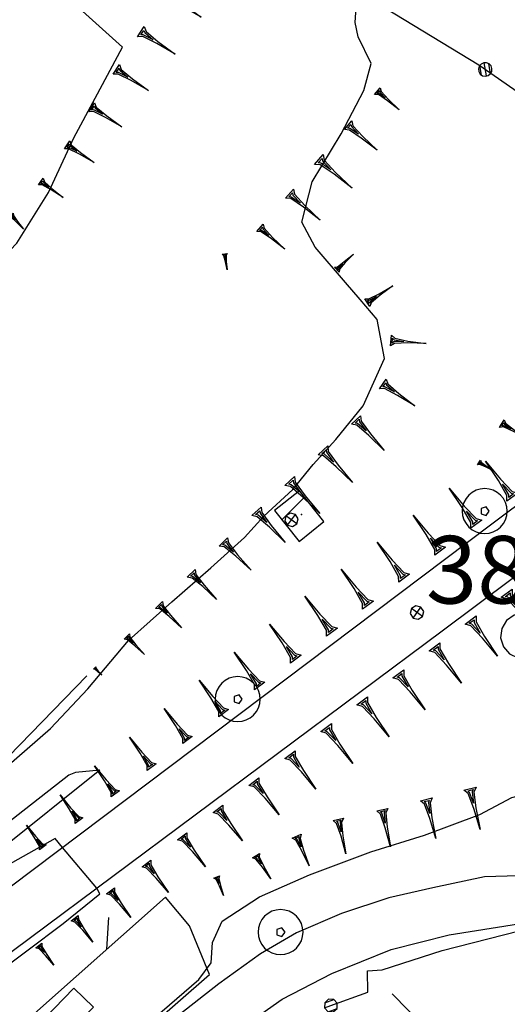
# Model space of a CAD drawing. Extents: x 1512742 to 1517547, y 5069444 to 5076303.
# Drawn here: x 1514966 to 1515020, y 5071816 to 5071925 of the extents above; entities that cross this region are included whole.
import ezdxf

# ---------------------------------------------------------------- set-up
doc = ezdxf.new("R2010")
doc.units = 0
doc.header["$LTSCALE"] = 5
doc.header["$MEASUREMENT"] = 0
for name, pattern in [('20100000', [2, 1, -1]), ('33200000', [1, -1]), ('51000000', [10, 2.5, 5, 2.5]), ('52000000', [10, 2.5, 2, -0.5, -0.5, 2, 2.5]), ('53000000', [5, 2.5, 2.5]), ('55000000', [8, 4, 4]), ('67000000', [28, 4, -1, 4, -1, 5.2, -2.8, 4, -1, 4, -1]), ('87000000', [1, -1])]:
    doc.linetypes.add(name, pattern=pattern)
doc.layers.get('0').update_dxf_attribs({"linetype": 'CONTINUOUS'})
for name, color, linetype in [('20100000', 7, '20100000'), ('21000000', 7, 'CONTINUOUS'), ('30000000', 7, 'CONTINUOUS'), ('33200000', 7, '33200000'), ('39000000', 7, 'CONTINUOUS'), ('40000000', 7, 'CONTINUOUS'), ('51000000', 7, '51000000'), ('52000000', 7, '52000000'), ('53000000', 7, '53000000'), ('55000000', 7, '55000000'), ('67000000', 7, '67000000'), ('80000000', 7, 'CONTINUOUS'), ('81000000', 7, 'CONTINUOUS'), ('81100000', 7, 'CONTINUOUS'), ('83000000', 254, 'CONTINUOUS'), ('87000000', 7, '87000000'), ('C3000000', 7, 'CONTINUOUS'), ('TOPOQTER', 7, 'CONTINUOUS')]:
    doc.layers.add(name, color=color, linetype=linetype)
doc.styles.get("Standard").update_dxf_attribs({"font": 'TXT', "height": 0.2})

# ---------------------------------------------------------------- blocks, each defined once
blk = doc.blocks.new('85100000')
for p, q in [((-1, 0), (-0.481, 0.028)), ((-0.481, -0.028), (-1, 0)), ((-0.481, 0.028), (-0.105, 0.072)), ((-0.361, 0), (-0.089, 0.032)), ((-0.089, -0.032), (-0.361, 0)), ((-0.105, 0.072), (0, 0.15)), ((-0.089, 0.032), (-0.042, 0.067)), ((-0.042, 0.067), (-0.042, -0.067)), ((0, 0.15), (0, -0.15)), ((-0.105, -0.072), (-0.481, -0.028)), ((0, -0.15), (-0.105, -0.072)), ((-0.042, -0.067), (-0.089, -0.032))]:
    blk.add_line(p, q)
blk = doc.blocks.new('80000000')
for p, q in [((-0.106, 0.106), (-0.15, 0)), ((-0.15, 0), (-0.106, -0.106)), ((0, 0.15), (-0.106, 0.106)), ((-0.106, -0.106), (0.106, 0.106)), ((0.106, -0.106), (-0.106, 0.106)), ((0.106, 0.106), (0, 0.15)), ((0.15, 0), (0.106, 0.106)), ((0.106, -0.106), (0.15, 0)), ((-0.106, -0.106), (0, -0.15)), ((0, -0.15), (0.106, -0.106))]:
    blk.add_line(p, q)
blk = doc.blocks.new('39000000')
for p, q in [((-0.191, 0.462), (-0.277, 0.415)), ((-0.098, 0.49), (-0.191, 0.462)), ((0, 0.499), (-0.098, 0.49)), ((0.098, 0.49), (0, 0.499)), ((0.191, 0.462), (0.098, 0.49)), ((0.277, 0.415), (0.191, 0.462)), ((-0.415, 0.277), (-0.462, 0.191)), ((-0.353, 0.353), (-0.415, 0.277)), ((-0.277, 0.415), (-0.353, 0.353)), ((0.353, 0.353), (0.277, 0.415)), ((0.415, 0.277), (0.353, 0.353)), ((0.462, 0.191), (0.415, 0.277)), ((-0.49, 0.098), (-0.499, 0)), ((-0.499, 0), (-0.49, -0.098)), ((-0.462, 0.191), (-0.49, 0.098)), ((0.031, 0.095), (-0.081, 0.059)), ((-0.081, 0.059), (-0.081, -0.059)), ((0.1, 0), (0.031, 0.095)), ((0.031, -0.095), (0.1, 0)), ((0.49, 0.098), (0.462, 0.191)), ((0.499, 0), (0.49, 0.098)), ((0.49, -0.098), (0.499, 0)), ((-0.49, -0.098), (-0.462, -0.191)), ((-0.462, -0.191), (-0.415, -0.277)), ((-0.081, -0.059), (0.031, -0.095)), ((0.415, -0.277), (0.462, -0.191)), ((0.462, -0.191), (0.49, -0.098)), ((-0.415, -0.277), (-0.353, -0.353)), ((-0.353, -0.353), (-0.277, -0.415)), ((-0.277, -0.415), (-0.191, -0.462)), ((0.191, -0.462), (0.277, -0.415)), ((0.277, -0.415), (0.353, -0.353)), ((0.353, -0.353), (0.415, -0.277)), ((-0.191, -0.462), (-0.098, -0.49)), ((-0.098, -0.49), (0, -0.499)), ((0, -0.499), (0.098, -0.49)), ((0.098, -0.49), (0.191, -0.462))]:
    blk.add_line(p, q)
blk = doc.blocks.new('81000000')
for p, q in [((-0.106, 0.106), (-0.15, 0)), ((-0.15, 0), (-0.106, -0.106)), ((0, 0.15), (-0.106, 0.106)), ((-0.106, -0.106), (0.106, 0.106)), ((0.106, -0.106), (-0.106, 0.106)), ((0.106, 0.106), (0, 0.15)), ((0.15, 0), (0.106, 0.106)), ((0.106, -0.106), (0.15, 0)), ((-0.106, -0.106), (0, -0.15)), ((0, -0.15), (0.106, -0.106))]:
    blk.add_line(p, q)
blk = doc.blocks.new('52000001')
for p, q in [((-0.052, 0.497), (-0.25, 0.433)), ((0.155, 0.476), (-0.052, 0.497)), ((0.335, 0.372), (0.155, 0.476)), ((-0.405, 0.294), (-0.489, 0.104)), ((-0.25, 0.433), (-0.405, 0.294)), ((0.457, 0.203), (0.335, 0.372)), ((-0.489, 0.104), (-0.489, -0.104)), ((0.5, 0), (0.457, 0.203)), ((0.457, -0.203), (0.5, 0)), ((-0.489, -0.104), (-0.405, -0.294)), ((0.335, -0.372), (0.457, -0.203)), ((-0.405, -0.294), (-0.25, -0.433)), ((-0.25, -0.433), (-0.052, -0.497)), ((0.155, -0.476), (0.335, -0.372)), ((-0.052, -0.497), (0.155, -0.476))]:
    blk.add_line(p, q)
blk = doc.blocks.new('93000000')
for p, q in [((-0.106, 0.106), (-0.15, 0)), ((-0.15, 0), (-0.106, -0.106)), ((0, 0.15), (-0.106, 0.106)), ((-0.106, -0.106), (-0.106, 0.106)), ((0.106, 0.106), (0, 0.15)), ((0, -0.15), (0, 0.15)), ((0.15, 0), (0.106, 0.106)), ((0.106, -0.106), (0.106, 0.106)), ((0.106, -0.106), (0.15, 0)), ((-0.106, -0.106), (0, -0.15)), ((0, -0.15), (0.106, -0.106))]:
    blk.add_line(p, q)
blk = doc.blocks.new('52000002')
blk.add_line((0, 0), (0.5, 0.5))
blk = doc.blocks.new('CAMP_6B0FBBC5')
at = {"layer": 'C3000000'}
blk.add_line((1514995.216, 5071870.45), (1514997.732, 5071872.965), dxfattribs=at)
blk = doc.blocks.new('51000000')
for p, q in [((-0.147, -0.005), (0.005, 0.147)), ((-0.121, 0.088), (-0.147, 0.031)), ((-0.147, 0.031), (-0.147, -0.031)), ((-0.075, 0.13), (-0.121, 0.088)), ((-0.104, -0.104), (0.105, 0.105)), ((-0.016, 0.149), (-0.075, 0.13)), ((0.046, 0.143), (-0.016, 0.149)), ((-0.007, -0.148), (0.148, 0.007)), ((0.1, 0.112), (0.046, 0.143)), ((0.137, 0.061), (0.1, 0.112)), ((0.15, 0), (0.137, 0.061)), ((0.137, -0.061), (0.15, 0)), ((-0.147, -0.031), (-0.121, -0.088)), ((-0.121, -0.088), (-0.075, -0.13)), ((-0.075, -0.13), (-0.016, -0.149)), ((-0.016, -0.149), (0.046, -0.143)), ((0.046, -0.143), (0.1, -0.112)), ((0.1, -0.112), (0.137, -0.061))]:
    blk.add_line(p, q)

msp = doc.modelspace()

# ---------------------------------------------------------------- linework, layer by layer
at = {"layer": '20100000', "flags": 128}
msp.add_lwpolyline([(1515010.808, 5071813.524), (1515006.308, 5071818.11), (1515005.939, 5071818.422), (1515004.573, 5071818.75)], dxfattribs=at)
at = {"layer": '21000000', "flags": 128}
for points in [[(1514905.595, 5071777.469), (1514967.189, 5071823.352), (1515012.85, 5071857.383), (1515095.067, 5071918.868)], [(1515063.585, 5071903.079), (1515018.225, 5071869.11), (1514957.355, 5071823.297), (1514950.445, 5071818.36)], [(1515069.675, 5071825.735), (1515065.934, 5071823.922), (1515061.627, 5071824.172), (1515057.3, 5071825.305), (1515041.867, 5071827.735), (1515030.671, 5071829.524), (1515023.884, 5071830.258), (1515017.54, 5071830.079), (1515011.809, 5071828.852), (1515006.924, 5071827.766), (1515001.675, 5071826.008), (1514996.695, 5071823.868), (1514992.695, 5071821.539), (1514988.087, 5071818.227), (1514978.327, 5071810.61), (1514943.348, 5071780.133)], [(1514967.52, 5071792.868), (1514967.431, 5071794.016), (1514970.578, 5071797.461), (1514986.286, 5071810.329), (1514992.833, 5071814.938), (1514995.1, 5071816.508), (1515000.605, 5071819.36), (1515007.207, 5071822.039), (1515013.621, 5071823.664), (1515021.328, 5071824.891), (1515029.802, 5071824.688), (1515041.47, 5071822.704), (1515062.339, 5071818.204), (1515065.117, 5071816.211), (1515066.393, 5071814.493), (1515067.162, 5071811.743), (1515067.158, 5071809.547), (1515066.836, 5071808.274), (1515066.476, 5071807.672), (1515018.063, 5071759.672)]]:
    msp.add_lwpolyline(points, dxfattribs=at)
at = {"layer": '30000000', "flags": 128}
msp.add_lwpolyline([(1514994.245, 5071870.735), (1514996.979, 5071867.321), (1514999.738, 5071869.516), (1514997.015, 5071872.938)], close=True, dxfattribs=at)
at = {"layer": '33200000', "flags": 128}
msp.add_lwpolyline([(1515000.515, 5071815.797), (1515004.594, 5071817.289)], dxfattribs=at)
at = {"layer": '40000000', "flags": 128}
msp.add_lwpolyline([(1514968.708, 5071814.368), (1514971.966, 5071817.735), (1514974.161, 5071815.61), (1514970.9, 5071812.243)], close=True, dxfattribs=at)
at = {"layer": '51000000', "flags": 128}
for points in [[(1514972.993, 5071808.774), (1514973.872, 5071807.743), (1514987.033, 5071819.266), (1514984.82, 5071824.657), (1514982.145, 5071827.821), (1514967.282, 5071814.618)], [(1515004.594, 5071817.289), (1515004.559, 5071819.672), (1515006.194, 5071819.774)]]:
    msp.add_lwpolyline(points, dxfattribs=at)
at = {"layer": '52000000', "flags": 128}
msp.add_lwpolyline([(1514938.113, 5071819.618), (1514935.439, 5071817.188), (1514921.033, 5071829.485), (1514931.536, 5071842.743), (1514936.666, 5071848.711), (1514945.059, 5071857.039), (1514960.794, 5071839.414), (1514973.424, 5071852.414)], dxfattribs=at)
at = {"layer": '53000000', "flags": 128}
msp.add_lwpolyline([(1515046.873, 5071896.274), (1515037.825, 5071903.524), (1515030.172, 5071910.344), (1515024.216, 5071915.11), (1515016.939, 5071920.18), (1515006.574, 5071926.469), (1515019.631, 5071945.133)], dxfattribs=at)
at = {"layer": '55000000', "flags": 128}
for points in [[(1514974.849, 5071841.93), (1514972.167, 5071841.672), (1514971.417, 5071841.375), (1514944.125, 5071820.039)], [(1515006.194, 5071819.774), (1515012.864, 5071821.899), (1515021.411, 5071824.11), (1515022.8, 5071816.899)]]:
    msp.add_lwpolyline(points, dxfattribs=at)
at = {"layer": '67000000', "flags": 128}
msp.add_lwpolyline([(1514974.849, 5071841.93), (1514951.362, 5071823.14), (1514952.853, 5071821.299)], dxfattribs=at)
at = {"layer": '81100000'}
msp.add_point((1514997.237, 5071870.297), dxfattribs=at)
at = {"layer": '83000000', "flags": 128}
for points in [[(1514964.202, 5071842.047), (1514969.38, 5071846.571), (1514973.545, 5071850.961), (1514978.064, 5071856.329), (1514982.844, 5071860.61), (1514987.179, 5071864.399), (1514990.931, 5071867.735), (1514993.063, 5071870.11), (1514996.263, 5071873.086), (1514998.537, 5071875.86), (1515001.035, 5071878.618), (1515004.077, 5071882.368), (1515006.443, 5071887.625), (1515005.657, 5071891.961), (1515003.757, 5071894.149), (1515002.136, 5071896.055), (1514998.752, 5071899.969), (1514997.286, 5071902.743), (1514998.425, 5071907.235), (1515001.64, 5071912.563), (1515004.161, 5071917.344), (1515004.987, 5071920.368), (1515003.544, 5071923.329), (1515003.188, 5071924.891), (1515003.661, 5071932.282)], [(1514907.41, 5071817.688), (1514909.096, 5071819.883), (1514912.978, 5071825.055), (1514918.09, 5071830.766), (1514924.033, 5071839.133), (1514929.922, 5071846.563), (1514934.278, 5071852.329), (1514936.136, 5071858.219), (1514936.697, 5071862.594), (1514938.424, 5071865.086), (1514939.983, 5071867.274), (1514941.358, 5071869.258), (1514942.881, 5071873.368), (1514946.783, 5071878.219), (1514951.966, 5071884.032), (1514956.686, 5071888.508), (1514960.145, 5071893.696), (1514962.695, 5071897.352), (1514965.658, 5071900.422), (1514969.166, 5071906.024), (1514971.969, 5071912.094), (1514974.348, 5071916.493), (1514977.386, 5071922.164), (1514967.028, 5071931.547)], [(1514968.577, 5071807.055), (1514970.141, 5071808.102), (1514972.877, 5071808.993), (1514977.141, 5071811.485), (1514981.778, 5071815.188), (1514985.858, 5071818.68), (1514987.234, 5071820.532), (1514987.371, 5071822.805), (1514988.456, 5071825.172), (1514992.598, 5071827.86), (1514998.139, 5071830.305), (1515004.953, 5071832.86), (1515010.899, 5071834.719), (1515017.02, 5071837.024), (1515020.567, 5071838.899), (1515026.154, 5071840.36), (1515030.04, 5071843.641), (1515033.18, 5071846.368), (1515035.318, 5071848.219)], [(1514970.73, 5071833.36), (1514969.9, 5071834.344), (1514964.585, 5071831.336), (1514962.487, 5071830.047), (1514960.327, 5071828.344), (1514960.476, 5071827.438)], [(1514974.533, 5071828.829), (1514970.73, 5071833.36)], [(1514962.707, 5071818.829), (1514970.796, 5071824.914), (1514974.872, 5071828.196), (1514974.533, 5071828.829)]]:
    msp.add_lwpolyline(points, dxfattribs=at)

# ---------------------------------------------------------------- block references
at = {"layer": '33200000', "xscale": 5.000000000438384, "yscale": 5.000000000438384, "zscale": 5.000000000438384, "rotation": 290.0931656973469}
msp.add_blockref('93000000', (1515000.515, 5071815.797), dxfattribs=at)
at = {"layer": '39000000', "xscale": 5, "yscale": 5, "zscale": 5}
for p in [(1515017.573, 5071870.68), (1514990.166, 5071849.813), (1514994.917, 5071823.954)]:
    msp.add_blockref('39000000', p, dxfattribs=at)
at = {"layer": '51000000', "xscale": 4.999999999967928, "yscale": 4.999999999967928, "zscale": 4.999999999967928, "rotation": 41.61484369964914}
msp.add_blockref('52000002', (1514975.655, 5071822.055), dxfattribs=at)
at = {"layer": '52000000', "xscale": 4.999999998620386, "yscale": 4.999999998620386, "zscale": 4.999999998620386, "rotation": 233.1086440230382}
msp.add_blockref('52000001', (1515021.826, 5071856.833), dxfattribs=at)
at = {"layer": '53000000', "xscale": 5.000000000108796, "yscale": 5.000000000108796, "zscale": 5.000000000108796, "rotation": 55.13408158346007}
msp.add_blockref('51000000', (1515017.631, 5071919.698), dxfattribs=at)
at = {"layer": '80000000', "xscale": 4.999999999999341, "yscale": 4.999999999999341, "zscale": 4.999999999999341, "rotation": 9.000000246966929}
msp.add_blockref('80000000', (1515010.059, 5071859.422), dxfattribs=at)
at = {"layer": '81000000', "xscale": 4.999999999999341, "yscale": 4.999999999999341, "zscale": 4.999999999999341, "rotation": 9.000000246966929}
msp.add_blockref('81000000', (1514996.127, 5071869.711), dxfattribs=at)
at = {"layer": '87000000'}
for p, xscale, yscale, zscale, rotation in [((1514982.165, 5071928.067), 4.72143459995894, 4.72143459995894, 4.72143459995894, 146.8543406499657), ((1514979.431, 5071923.881), 4.515045529209588, 4.515045529209588, 4.515045529209588, 146.8543406877916), ((1514976.697, 5071919.694), 4.270646995046652, 4.270646995046652, 4.270646995046652, 146.8543406816441), ((1515005.669, 5071917.293), 3.16918461583284, 3.16918461583284, 3.16918461583284, 139.3535389370787), ((1514973.964, 5071915.508), 3.971006139499145, 3.971006139499145, 3.971006139499145, 146.8543406425931), ((1515002.412, 5071913.499), 4.241290716815515, 4.241290716815515, 4.241290716815515, 139.3535389034755), ((1514971.23, 5071911.321), 3.583628101297133, 3.583628101297133, 3.583628101297133, 146.8543406452287), ((1514999.155, 5071909.705), 4.904031854194614, 4.904031854194614, 4.904031854194614, 139.353538915357), ((1514968.325, 5071907.253), 3.034825843984273, 3.034825843984273, 3.034825843984273, 144.1263947473187), ((1514995.898, 5071905.912), 4.507161269794021, 4.507161269794021, 4.507161269794021, 139.3535389245152), ((1514965.01, 5071903.55), 2.084047601332143, 2.084047601332143, 2.084047601332143, 131.4789677010403), ((1514992.641, 5071902.118), 3.629657167797009, 3.629657167797009, 3.629657167797009, 139.3535389315616), ((1514988.71, 5071899.231), 1.811138223835663, 1.811138223835663, 1.811138223835663, 98.9553621725144), ((1515001.15, 5071897.481), 2.538282501559249, 2.538282501559249, 2.538282501559249, 223.0763880563663), ((1515004.556, 5071893.822), 3.396960200069673, 3.396960200069673, 3.396960200069673, 213.3858846672791), ((1515007.169, 5071889.612), 3.927766837937042, 3.927766837937042, 3.927766837937042, 175.0177149397634), ((1515006.27, 5071884.799), 4.312999676565445, 4.312999676565445, 4.312999676565445, 145.3796728940319), ((1515003.293, 5071880.803), 4.615557808321925, 4.615557808321925, 4.615557808321925, 132.5922158049226), ((1515019.477, 5071880.396), 3.269519494768312, 3.269519494768312, 3.269519494768312, 149.5153947560432), ((1514999.612, 5071877.419), 4.864731989760029, 4.864731989760029, 4.864731989760029, 132.5922158091696), ((1515016.94, 5071876.087), 1.978102002223515, 1.978102002223515, 1.978102002223515, 149.5153947198709), ((1515020.639, 5071872.22), 4.999999998755913, 4.999999998755913, 4.999999998755913, 306.796173460043), ((1514995.931, 5071874.035), 4.919059296855719, 4.919059296855719, 4.919059296855719, 132.5922158048627), ((1515016.635, 5071869.225), 4.999999998755913, 4.999999998755913, 4.999999998755913, 306.796173460043), ((1514992.25, 5071870.651), 4.680097981974273, 4.680097981974273, 4.680097981974273, 132.5922158129411), ((1515012.631, 5071866.23), 4.999999998755913, 4.999999998755913, 4.999999998755913, 306.796173460043), ((1514988.576, 5071867.26), 4.392482685152599, 4.392482685152599, 4.392482685152599, 134.4169271934634), ((1515008.627, 5071863.235), 4.999999998755913, 4.999999998755913, 4.999999998755913, 306.796173460043), ((1514985.004, 5071863.761), 4.031200725602785, 4.031200725602785, 4.031200725602785, 134.416927183915), ((1515004.624, 5071860.24), 4.999999998755913, 4.999999998755913, 4.999999998755913, 306.796173460043), ((1515020.017, 5071861.582), 5.000000000860753, 5.000000000860753, 5.000000000860753, 126.6832969747682), ((1515000.62, 5071857.245), 4.999999998755913, 4.999999998755913, 4.999999998755913, 306.796173460043), ((1514981.433, 5071860.262), 3.545023692545251, 3.545023692545251, 3.545023692545251, 134.4169271705246), ((1514996.616, 5071854.251), 4.868783319396107, 4.868783319396107, 4.868783319396107, 306.7961734495354), ((1515016.008, 5071858.595), 5.000000000860753, 5.000000000860753, 5.000000000860753, 126.6832969747682), ((1514977.862, 5071856.762), 2.798910208362182, 2.798910208362182, 2.798910208362182, 134.4169271941144), ((1514992.612, 5071851.256), 4.72245265749328, 4.72245265749328, 4.72245265749328, 306.7961734303764), ((1515011.998, 5071855.608), 5.000000000860753, 5.000000000860753, 5.000000000860753, 126.6832969747682), ((1514974.29, 5071853.263), 1.124616619897403, 1.124616619897403, 1.124616619897403, 134.4169272158687), ((1515007.988, 5071852.621), 5.000000000860753, 5.000000000860753, 5.000000000860753, 126.6832969747682), ((1514988.608, 5071848.261), 4.557067489438433, 4.557067489438433, 4.557067489438433, 306.7961734449659), ((1515003.978, 5071849.634), 5.000000000860753, 5.000000000860753, 5.000000000860753, 126.6832969747682), ((1514984.604, 5071845.266), 4.366911888286277, 4.366911888286277, 4.366911888286277, 306.796173433691), ((1514999.969, 5071846.647), 4.942374812699644, 4.942374812699644, 4.942374812699644, 126.6832969799835), ((1514980.6, 5071842.271), 4.143236319341695, 4.143236319341695, 4.143236319341695, 306.3940077434745), ((1514995.959, 5071843.66), 4.804734220721669, 4.804734220721669, 4.804734220721669, 126.6832969852048), ((1514976.575, 5071839.305), 3.871639711019331, 3.871639711019331, 3.871639711019331, 306.3940077519553), ((1514991.957, 5071840.662), 4.650367308647726, 4.650367308647726, 4.650367308647726, 127.3368098754197), ((1515015.939, 5071839.884), 4.662740443382313, 4.662740443382313, 4.662740443382313, 103.8347395705534), ((1514972.551, 5071836.338), 3.525828704839292, 3.525828704839292, 3.525828704839292, 306.3940077595419), ((1515011.084, 5071838.688), 4.462651086033667, 4.462651086033667, 4.462651086033667, 103.8347395704852), ((1514987.982, 5071837.63), 4.474639137334073, 4.474639137334073, 4.474639137334073, 127.3368098656202), ((1515006.215, 5071837.55), 4.22634953989298, 4.22634953989298, 4.22634953989298, 102.3966522597688), ((1514968.526, 5071833.371), 3.049340827377244, 3.049340827377244, 3.049340827377244, 306.3940077774032), ((1515001.332, 5071836.476), 3.937767208703682, 3.937767208703682, 3.937767208703682, 102.3966522589828), ((1514984.007, 5071834.597), 4.270673580143991, 4.270673580143991, 4.270673580143991, 127.3368098912979), ((1514996.702, 5071834.603), 3.566998986458949, 3.566998986458949, 3.566998986458949, 112.7721059127169), ((1514992.206, 5071832.448), 3.047732273462897, 3.047732273462897, 3.047732273462897, 122.0958150968106), ((1514980.031, 5071831.565), 4.027625525432145, 4.027625525432145, 4.027625525432145, 127.336809874397), ((1514987.833, 5071830.069), 2.174118613797211, 2.174118613797211, 2.174118613797211, 110.5723187526725), ((1514976.056, 5071828.532), 3.726880988533028, 3.726880988533028, 3.726880988533028, 127.3368098805797), ((1514972.08, 5071825.5), 3.332231676103536, 3.332231676103536, 3.332231676103536, 127.3368098894813), ((1514968.105, 5071822.467), 2.756953734131845, 2.756953734131845, 2.756953734131845, 127.3368099053576)]:
    msp.add_blockref('85100000', p, dxfattribs=dict(at, xscale=xscale, yscale=yscale, zscale=zscale, rotation=rotation))
at = {"layer": 'C3000000'}
msp.add_blockref('CAMP_6B0FBBC5', (-0.155, -0.734), dxfattribs=at)

# ---------------------------------------------------------------- texts
at = {"layer": 'TOPOQTER', "oblique": 10}
msp.add_text('383.4', height=7.5, dxfattribs=at).set_placement((1515011.059, 5071860.422))

doc.saveas('drawing.dxf')
